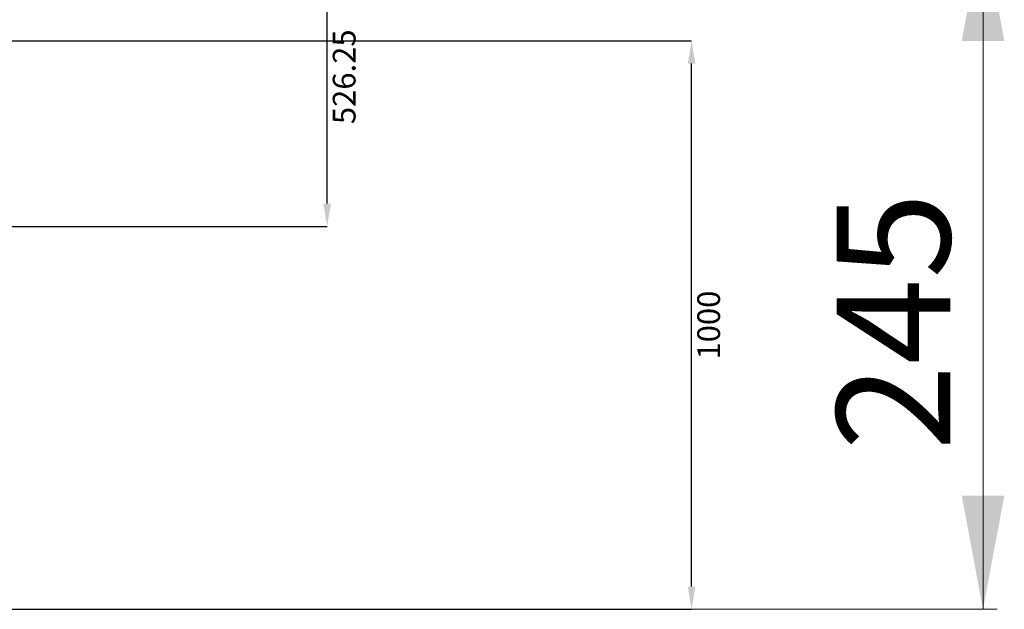
# Model space of a CAD drawing. Units: millimetres. Extents: x -122 to 12623, y 186 to 5971.
# Drawn here: x 3658 to 4004, y 1254 to 1461 of the extents above; entities that cross this region are included whole.
import ezdxf

# ---------------------------------------------------------------- set-up
doc = ezdxf.new("R2010")
doc.units = ezdxf.units.MM
doc.header["$PDSIZE"] = -1
doc.styles.add('SLDTEXTSTYLE0', font='TXT', dxfattribs={"width": 0.605})
doc.dimstyles.new('SLDDIMSTYLE0', dxfattribs={"dimtxt": 8, "dimasz": 8, "dimexe": 0, "dimexo": 0.0625, "dimgap": 2, "dimtad": 2, "dimlfac": 5, "dimrnd": 1e-09, "dimzin": 12, "dimdsep": 46, "dimtxsty": 'SLDTEXTSTYLE0', "dimsah": 1, "dimcen": 0.09, "dimadec": 0, "dimazin": 3, "dimtfac": 1, "dimtofl": 0, "dimtmove": 0, "dimatfit": 3, "dimfxl": 0, "dimfrac": 2, "dimtolj": 1, "dimtzin": 12, "dimarcsym": 0})
doc.dimstyles.new('SLDDIMSTYLE1', dxfattribs={"dimtxt": 8, "dimasz": 8, "dimexe": 0, "dimexo": 0.0625, "dimgap": 2, "dimtad": 2, "dimlfac": 5, "dimrnd": 1e-09, "dimzin": 12, "dimdsep": 46, "dimtxsty": 'SLDTEXTSTYLE0', "dimsah": 1, "dimcen": 0.09, "dimadec": 0, "dimazin": 3, "dimtfac": 1, "dimtmove": 0, "dimatfit": 0, "dimfxl": 0, "dimfrac": 2, "dimtolj": 1, "dimtzin": 12, "dimarcsym": 0})

# ---------------------------------------------------------------- blocks, each defined once
blk = doc.blocks.new('*D3')
at = {"color": 0, "linetype": 'Continuous', "lineweight": -2}
for p, q in [((3495.99, 1453.73), (3894.27, 1453.73)), ((3894.27, 1261.73), (3894.27, 1445.73)), ((3338.33, 1253.73), (3894.27, 1253.73))]:
    blk.add_line(p, q, dxfattribs=at)
at = {"color": 0}
for points in [[(3895.6, 1445.73), (3892.94, 1445.73), (3894.27, 1453.73)], [(3892.94, 1261.73), (3895.6, 1261.73), (3894.27, 1253.73)]]:
    blk.add_solid(points, dxfattribs=at)
at = {"layer": 'Defpoints', "color": 0}
for p in [(3495.92, 1453.73), (3894.27, 1453.73), (3338.27, 1253.73)]:
    blk.add_point(p, dxfattribs=at)
at = {"color": 0, "lineweight": 0, "insert": (3896.27, 1353.73), "char_height": 8, "attachment_point": 2, "rotation": 90, "style": 'SLDTEXTSTYLE0'}
blk.add_mtext('\\A1;1000', dxfattribs=at)
blk = doc.blocks.new('*D4')
at = {"color": 0, "linetype": 'Continuous', "lineweight": -2}
for p, q in [((3500.99, 1493.73), (3765.92, 1493.73)), ((3765.92, 1396.48), (3765.92, 1485.73)), ((3314.99, 1388.48), (3765.92, 1388.48))]:
    blk.add_line(p, q, dxfattribs=at)
at = {"color": 0}
for points in [[(3767.26, 1485.73), (3764.59, 1485.73), (3765.92, 1493.73)], [(3764.59, 1396.48), (3767.26, 1396.48), (3765.92, 1388.48)]]:
    blk.add_solid(points, dxfattribs=at)
at = {"layer": 'Defpoints', "color": 0}
for p in [(3500.92, 1493.73), (3765.92, 1493.73), (3314.92, 1388.48)]:
    blk.add_point(p, dxfattribs=at)
at = {"color": 0, "lineweight": 0, "insert": (3767.92, 1441.11), "char_height": 8, "attachment_point": 2, "rotation": 90, "style": 'SLDTEXTSTYLE0'}
blk.add_mtext('\\A1;526.25', dxfattribs=at)

msp = doc.modelspace()

# ---------------------------------------------------------------- linework, layer by layer
at = {"color": 1, "linetype": 'Continuous', "lineweight": 0}
for p, q in [((3996.8869, 1253.7343), (3996.8869, 1493.7343)), ((3343.2705, 1253.7343), (4001.8869, 1253.7343))]:
    msp.add_line(p, q, dxfattribs=at)
for points in [[(3996.8869, 1493.7343), (3989.3869, 1453.7343), (4004.3869, 1453.7343)], [(3996.8869, 1253.7343), (4004.3869, 1293.7343), (3989.3869, 1293.7343)]]:
    msp.add_solid(points, dxfattribs=at)

# ---------------------------------------------------------------- texts
at = {"color": 1, "linetype": 'Continuous', "lineweight": 0, "insert": (3945.3242, 1309.5676, 0.1), "char_height": 40, "attachment_point": 1, "rotation": 90, "style": 'SLDTEXTSTYLE0'}
msp.add_mtext('245', dxfattribs=at)

# ---------------------------------------------------------------- dimensions: what is measured, and where the dimension line sits
at = {"color": 1, "linetype": 'Continuous', "lineweight": 0}
for base, p1, p2, dimstyle, picture, middle in [((3765.9247, 1493.7343), (3314.9247, 1388.4843), (3500.9247, 1493.7343), 'SLDDIMSTYLE1', '*D4', (3771.9247, 1441.1093)), ((3894.2701, 1453.7343), (3338.2705, 1253.7343), (3495.9247, 1453.7343), 'SLDDIMSTYLE0', '*D3', (3900.2701, 1353.7343))]:
    dim = msp.add_linear_dim(base=base, p1=p1, p2=p2, angle=90, dimstyle=dimstyle, dxfattribs=at)
    dim.commit()
    dim.dimension.update_dxf_attribs({"geometry": picture, "text_midpoint": middle})

doc.saveas('drawing.dxf')
